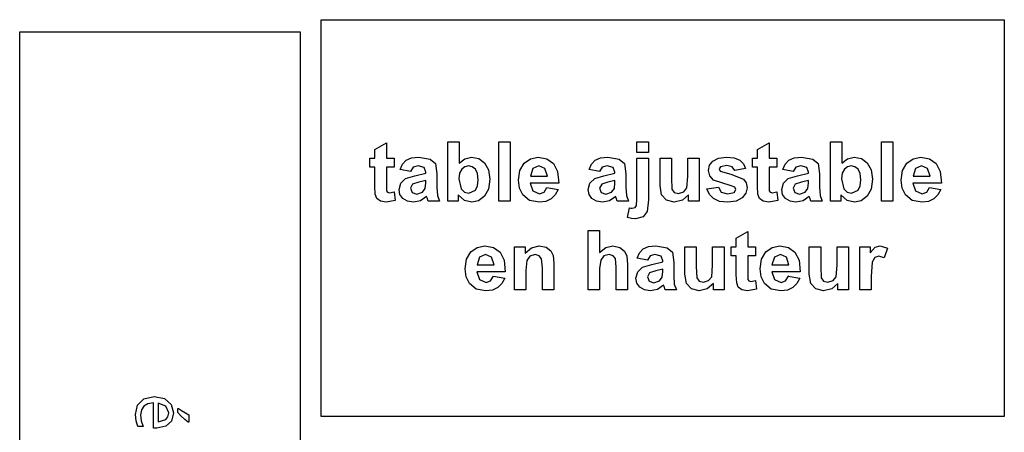
# Model space of a CAD drawing. Extents: x 8 to 641, y 1 to 342.
# Drawn here: x 183 to 268, y 234 to 270 of the extents above; entities that cross this region are included whole.
import ezdxf

# ---------------------------------------------------------------- set-up
doc = ezdxf.new("R2010")
doc.units = 0

msp = doc.modelspace()

# ---------------------------------------------------------------- linework, layer by layer
at = {"layer": 'Calque 1'}
for p, q in [((182.537, 269.181), (207.002, 269.181)), ((182.537, 162.556), (182.537, 269.181)), ((207.002, 269.181), (207.002, 162.556))]:
    msp.add_line(p, q, dxfattribs=at)
at = {"layer": 'Layer 1'}
for p, q in [((208.825, 235.671), (208.825, 270.237)), ((208.825, 270.237), (268.394, 270.237)), ((268.394, 270.237), (268.394, 235.671)), ((213.513, 258.917), (214.509026, 259.49625)), ((214.509026, 259.49625), (214.51, 258.172)), ((219.857, 254.421), (219.857, 259.599)), ((219.857, 259.599), (220.85, 259.599)), ((220.85, 259.599), (220.85, 257.734)), ((224.318, 254.421), (224.318, 259.599)), ((224.318, 259.599), (225.31, 259.599)), ((225.31, 259.599), (225.31, 254.421)), ((236.362, 258.68), (236.362, 259.599)), ((236.362, 259.599), (237.355, 259.599)), ((237.355, 259.599), (237.355, 258.68)), ((246.88, 258.917), (247.876026, 259.49625)), ((247.876026, 259.49625), (247.876, 258.172)), ((253.224, 254.421), (253.224, 259.599)), ((253.224, 259.599), (254.216, 259.599)), ((254.216, 259.599), (254.216, 257.734)), ((257.685, 254.421), (257.685, 259.599)), ((257.685, 259.599), (258.677, 259.599)), ((258.677, 259.599), (258.677, 254.421)), ((213.513, 258.172), (213.513, 258.917)), ((237.355, 258.68), (236.362, 258.68)), ((246.88, 258.172), (246.88, 258.917)), ((213.058, 257.381), (213.058, 258.172)), ((213.058, 258.172), (213.513, 258.172)), ((214.51, 258.172), (215.188, 258.172)), ((215.188, 258.172), (215.188, 257.381)), ((215.717, 257.19), (215.923624, 257.663288)), ((215.923624, 257.663288), (216.239738, 257.995296)), ((216.239738, 257.995296), (216.700666, 258.191322)), ((216.700666, 258.191322), (217.341728, 258.256664)), ((217.341728, 258.256664), (218.330689, 258.097752)), ((218.330689, 258.097752), (218.786318, 257.698651)), ((218.786318, 257.698651), (218.920541, 256.812122)), ((220.85, 257.734), (221.351545, 258.126062)), ((221.351545, 258.126062), (221.93786, 258.25675)), ((221.93786, 258.25675), (222.56391, 258.132246)), ((222.56391, 258.132246), (223.07164, 257.758733)), ((223.07164, 257.758733), (223.408064, 257.155639)), ((226.160041, 257.099244), (226.525605, 257.727056)), ((226.525605, 257.727056), (227.077481, 258.124406)), ((227.077481, 258.124406), (227.758275, 258.256856)), ((227.758275, 258.256856), (228.507061, 258.118227)), ((228.507061, 258.118227), (229.079245, 257.702338)), ((229.079245, 257.702338), (229.43686, 257.003874)), ((232.201336, 257.189407), (232.40796, 257.662695)), ((232.40796, 257.662695), (232.724074, 257.994703)), ((232.724074, 257.994703), (233.185002, 258.190729)), ((233.185002, 258.190729), (233.826064, 258.256071)), ((233.826064, 258.256071), (234.815025, 258.097159)), ((234.815025, 258.097159), (235.270654, 257.698058)), ((235.270654, 257.698058), (235.404877, 256.811529)), ((236.362487, 254.593917), (236.362, 258.172)), ((236.362, 258.172), (237.354495, 258.171408)), ((237.354495, 258.171408), (237.355, 254.537)), ((238.371929, 255.797974), (238.372, 258.172)), ((238.372, 258.172), (239.364, 258.172)), ((239.364, 258.172), (239.364, 256.448)), ((240.790947, 256.589347), (240.791, 258.172)), ((240.791, 258.172), (241.784, 258.172)), ((241.784, 258.172), (241.784, 254.421)), ((242.695997, 257.55365), (242.984738, 257.924512)), ((242.984738, 257.924512), (243.475688, 258.17352)), ((243.475688, 258.17352), (244.178558, 258.256523)), ((244.178558, 258.256523), (244.84964, 258.193829)), ((244.84964, 258.193829), (245.322928, 258.005745)), ((245.322928, 258.005745), (245.639043, 257.69493)), ((245.639043, 257.69493), (245.838602, 257.264014)), ((246.425, 257.381), (246.425, 258.172)), ((246.425, 258.172), (246.88, 258.172)), ((247.876, 258.172), (248.555, 258.172)), ((248.555, 258.172), (248.555, 257.381)), ((249.084336, 257.189407), (249.29096, 257.662695)), ((249.29096, 257.662695), (249.607074, 257.994703)), ((249.607074, 257.994703), (250.068002, 258.190729)), ((250.068002, 258.190729), (250.709064, 258.256071)), ((250.709064, 258.256071), (251.698025, 258.097159)), ((251.698025, 258.097159), (252.153654, 257.698058)), ((252.153654, 257.698058), (252.287877, 256.811529)), ((254.216, 257.734), (254.717546, 258.126062)), ((254.717546, 258.126062), (255.30386, 258.25675)), ((255.30386, 258.25675), (255.929907, 258.132246)), ((255.929907, 258.132246), (256.43763, 257.758733)), ((256.43763, 257.758733), (256.774054, 257.155639)), ((259.527052, 257.099244), (259.892615, 257.727056)), ((259.892615, 257.727056), (260.444491, 258.124406)), ((260.444491, 258.124406), (261.125285, 258.256856)), ((261.125285, 258.256856), (261.874071, 258.118227)), ((261.874071, 258.118227), (262.446255, 257.702338)), ((262.446255, 257.702338), (262.803871, 257.003874)), ((213.513, 257.381), (213.058, 257.381)), ((213.513956, 255.745484), (213.513, 257.381)), ((215.188, 257.381), (214.51, 257.381)), ((214.51, 257.381), (214.51, 255.869)), ((216.618, 257.027), (215.717, 257.19)), ((216.858148, 257.39073), (216.617971, 257.026907)), ((216.617971, 257.026907), (216.618, 257.027)), ((217.271394, 257.49677), (216.858148, 257.39073)), ((216.982362, 256.624942), (217.946601, 256.868656)), ((217.804727, 257.37318), (217.271394, 257.49677)), ((217.946, 256.967), (217.804727, 257.37318)), ((217.946601, 256.868656), (217.946, 256.967)), ((218.920541, 256.812122), (218.909922, 255.653602)), ((220.901588, 256.870435), (220.842427, 256.377731)), ((221.079071, 257.218334), (220.901588, 256.870435)), ((221.345737, 257.4276), (221.079071, 257.218334)), ((221.672447, 257.497355), (221.345737, 257.4276)), ((222.003573, 257.425837), (221.672447, 257.497355)), ((222.269357, 257.211284), (222.003573, 257.425837)), ((222.444192, 256.838648), (222.269357, 257.211284)), ((222.50247, 256.285893), (222.444192, 256.838648)), ((223.408064, 257.155639), (223.520205, 256.335343)), ((226.038187, 256.268346), (226.160041, 257.099244)), ((227.28146, 257.260915), (227.073072, 256.6181)), ((227.818327, 257.49755), (227.28146, 257.260915)), ((228.333999, 257.271519), (227.818327, 257.49755)), ((228.556515, 256.6181), (228.333999, 257.271519)), ((229.43686, 257.003874), (229.541937, 256.010498)), ((233.102, 257.027), (232.201336, 257.189407)), ((233.342149, 257.39073), (233.101972, 257.026907)), ((233.101972, 257.026907), (233.102, 257.027)), ((233.755394, 257.49677), (233.342149, 257.39073)), ((233.465388, 256.624942), (234.429628, 256.868656)), ((234.288727, 257.37318), (233.755394, 257.49677)), ((234.43, 256.967), (234.288727, 257.37318)), ((234.429628, 256.868656), (234.43, 256.967)), ((235.404877, 256.811529), (235.394258, 255.653009)), ((242.59975, 257.105087), (242.695997, 257.55365)), ((242.711009, 256.623846), (242.59975, 257.105087)), ((243.634628, 257.433574), (243.521613, 257.232217)), ((243.521613, 257.232217), (243.6205, 257.051979)), ((243.6205, 257.051979), (244.545888, 256.772958)), ((244.196219, 257.543006), (243.634628, 257.433574)), ((244.673039, 257.426495), (244.196219, 257.543006)), ((244.545888, 256.772958), (245.654938, 256.331441)), ((244.902621, 257.090959), (244.673039, 257.426495)), ((245.838602, 257.264014), (244.902621, 257.090959)), ((246.88, 257.381), (246.425, 257.381)), ((246.879955, 255.745484), (246.88, 257.381)), ((248.555, 257.381), (247.876, 257.381)), ((247.876, 257.381), (247.876, 255.869)), ((249.985, 257.027), (249.084336, 257.189407)), ((250.225149, 257.39073), (249.984972, 257.026907)), ((249.984972, 257.026907), (249.985, 257.027)), ((250.638394, 257.49677), (250.225149, 257.39073)), ((250.348358, 256.624942), (251.312598, 256.868656)), ((251.171727, 257.37318), (250.638394, 257.49677)), ((251.313, 256.967), (251.171727, 257.37318)), ((251.312598, 256.868656), (251.313, 256.967)), ((252.287877, 256.811529), (252.277258, 255.653009)), ((254.268586, 256.870435), (254.209425, 256.377731)), ((254.446069, 257.218334), (254.268586, 256.870435)), ((254.712737, 257.4276), (254.446069, 257.218334)), ((255.039448, 257.497355), (254.712737, 257.4276)), ((255.370574, 257.425837), (255.039448, 257.497355)), ((255.636358, 257.211284), (255.370574, 257.425837)), ((255.811193, 256.838648), (255.636358, 257.211284)), ((255.869471, 256.285893), (255.811193, 256.838648)), ((256.774054, 257.155639), (256.886195, 256.335343)), ((259.405197, 256.268346), (259.527052, 257.099244)), ((260.648459, 257.260915), (260.440071, 256.6181)), ((261.185324, 257.49755), (260.648459, 257.260915)), ((261.700999, 257.271519), (261.185324, 257.49755)), ((261.923515, 256.6181), (261.700999, 257.271519)), ((262.803871, 257.003874), (262.90895, 256.010498)), ((214.51, 255.869), (214.527639, 255.332136)), ((215.615472, 255.445248), (215.76735, 256.01037)), ((215.76735, 256.01037), (216.19119, 256.391847)), ((216.19119, 256.391847), (216.982362, 256.624942)), ((216.801668, 255.896713), (216.607406, 255.547048)), ((217.342067, 256.069768), (216.801668, 255.896713)), ((217.94604, 256.221704), (217.342067, 256.069768)), ((217.907185, 255.539851), (217.946046, 256.023739)), ((217.946046, 256.023739), (217.94604, 256.221704)), ((220.842427, 256.377731), (220.84243, 256.37773)), ((220.84243, 256.37773), (221.026091, 255.515919)), ((222.444192, 255.762266), (222.50247, 256.285893)), ((223.520205, 256.335343), (223.405414, 255.484999)), ((226.130902, 255.554872), (226.038187, 256.268346)), ((229.541937, 256.010498), (227.055, 256.01)), ((227.055, 256.01), (227.295177, 255.321274)), ((227.073072, 256.6181), (228.556515, 256.6181)), ((232.0985, 255.445248), (232.250378, 256.01037)), ((232.250378, 256.01037), (232.674218, 256.391847)), ((232.674218, 256.391847), (233.465388, 256.624942)), ((233.285668, 255.896713), (233.091408, 255.547048)), ((233.826067, 256.069768), (233.285668, 255.896713)), ((234.43004, 256.221704), (233.826067, 256.069768)), ((234.391185, 255.539851), (234.430047, 256.023739)), ((234.430047, 256.023739), (234.43004, 256.221704)), ((239.364, 256.448), (239.41699, 255.476698)), ((240.716778, 255.575657), (240.790947, 256.589347)), ((243.044784, 256.26093), (242.711009, 256.623846)), ((244.567074, 255.777042), (243.044784, 256.26093)), ((245.654938, 256.331441), (245.888049, 256.014451)), ((245.888049, 256.014451), (245.965753, 255.593264)), ((247.876, 255.869), (247.893639, 255.332136)), ((248.98147, 255.445248), (249.133348, 256.01037)), ((249.133348, 256.01037), (249.557188, 256.391847)), ((249.557188, 256.391847), (250.348358, 256.624942)), ((250.168668, 255.896713), (249.974408, 255.547048)), ((250.709067, 256.069768), (250.168668, 255.896713)), ((251.31304, 256.221704), (250.709067, 256.069768)), ((251.274184, 255.539851), (251.313046, 256.023739)), ((251.313046, 256.023739), (251.31304, 256.221704)), ((254.209425, 256.377731), (254.20943, 256.37773)), ((254.20943, 256.37773), (254.393089, 255.515919)), ((255.811193, 255.762266), (255.869471, 256.285893)), ((256.886195, 256.335343), (256.771405, 255.484999)), ((259.497912, 255.554872), (259.405197, 256.268346)), ((262.90895, 256.010498), (260.422, 256.01)), ((260.422, 256.01), (260.662176, 255.321274)), ((260.440071, 256.6181), (261.923515, 256.6181)), ((213.545738, 255.046154), (213.513956, 255.745484)), ((213.683486, 254.657627), (213.545738, 255.046154)), ((214.527639, 255.332136), (214.615936, 255.208546)), ((214.615936, 255.208546), (214.785468, 255.159139)), ((214.785468, 255.159139), (215.184584, 255.254413)), ((215.184584, 255.254413), (215.269357, 254.484424)), ((215.698475, 255.0064), (215.615472, 255.445248)), ((215.947481, 254.650556), (215.698475, 255.0064)), ((216.607406, 255.547048), (216.762811, 255.186779)), ((216.762811, 255.186779), (217.158396, 255.034843)), ((217.158396, 255.034843), (217.670538, 255.211379)), ((217.670538, 255.211379), (217.907185, 255.539851)), ((218.909922, 255.653602), (218.955833, 254.922489)), ((221.026091, 255.515919), (221.326312, 255.219226)), ((221.326312, 255.219226), (221.7113, 255.120328)), ((221.7113, 255.120328), (222.269357, 255.399349)), ((222.269357, 255.399349), (222.444192, 255.762266)), ((223.405414, 255.484999), (223.061043, 254.855423)), ((226.409048, 254.975636), (226.130902, 255.554872)), ((227.295177, 255.321274), (227.867361, 255.077545)), ((227.867361, 255.077545), (228.259415, 255.204674)), ((228.259415, 255.204674), (228.499592, 255.614408)), ((228.499592, 255.614408), (228.5, 255.615)), ((228.5, 255.615), (229.488961, 255.448921)), ((229.488961, 255.448921), (229.242601, 254.96945)), ((232.181502, 255.0064), (232.0985, 255.445248)), ((232.430509, 254.650556), (232.181502, 255.0064)), ((233.091408, 255.547048), (233.246811, 255.186779)), ((233.246811, 255.186779), (233.642398, 255.034843)), ((233.642398, 255.034843), (234.15454, 255.211379)), ((234.15454, 255.211379), (234.391185, 255.539851)), ((235.394258, 255.653009), (235.440169, 254.921896)), ((238.506152, 254.967945), (238.371929, 255.797974)), ((239.41699, 255.476698), (239.618324, 255.194122)), ((239.618324, 255.194122), (239.985654, 255.091769)), ((239.985654, 255.091769), (240.441283, 255.229517)), ((240.441283, 255.229517), (240.716778, 255.575657)), ((242.462, 255.491), (243.458026, 255.642936)), ((242.462007, 255.490838), (242.462, 255.491)), ((242.676576, 255.013129), (242.462007, 255.490838)), ((243.044789, 254.646681), (242.676576, 255.013129)), ((243.458026, 255.642936), (243.715864, 255.201434)), ((243.715864, 255.201434), (244.259794, 255.052979)), ((244.259794, 255.052979), (244.839043, 255.194267)), ((244.899083, 255.646373), (244.567074, 255.777042)), ((244.839043, 255.194267), (244.969727, 255.459159)), ((244.969727, 255.459159), (244.899083, 255.646373)), ((245.858027, 255.113793), (245.534849, 254.70672)), ((245.965753, 255.593264), (245.858027, 255.113793)), ((246.911737, 255.046154), (246.879955, 255.745484)), ((247.049485, 254.657627), (246.911737, 255.046154)), ((247.893639, 255.332136), (247.981936, 255.208546)), ((247.981936, 255.208546), (248.151468, 255.159139)), ((248.151468, 255.159139), (248.550584, 255.254413)), ((248.550584, 255.254413), (248.635357, 254.484424)), ((249.064473, 255.0064), (248.98147, 255.445248)), ((249.313479, 254.650556), (249.064473, 255.0064)), ((249.974408, 255.547048), (250.129811, 255.186779)), ((250.129811, 255.186779), (250.525396, 255.034843)), ((250.525396, 255.034843), (251.037539, 255.211379)), ((251.037539, 255.211379), (251.274184, 255.539851)), ((252.277258, 255.653009), (252.323169, 254.921896)), ((254.393089, 255.515919), (254.693311, 255.219226)), ((254.693311, 255.219226), (255.078301, 255.120328)), ((255.078301, 255.120328), (255.636358, 255.399349)), ((255.636358, 255.399349), (255.811193, 255.762266)), ((256.771405, 255.484999), (256.427035, 254.855423)), ((259.776058, 254.975636), (259.497912, 255.554872)), ((260.662176, 255.321274), (261.234362, 255.077545)), ((261.234362, 255.077545), (261.626413, 255.204674)), ((261.626413, 255.204674), (261.86659, 255.614408)), ((261.86659, 255.614408), (261.867, 255.615)), ((261.867, 255.615), (262.855961, 255.448921)), ((262.855961, 255.448921), (262.609601, 254.96945)), ((214.001367, 254.424517), (213.683486, 254.657627)), ((214.485251, 254.336175), (214.001367, 254.424517)), ((215.269357, 254.484424), (214.485251, 254.336175)), ((216.34395, 254.414799), (215.947481, 254.650556)), ((216.862272, 254.336213), (216.34395, 254.414799)), ((217.480373, 254.459803), (216.862272, 254.336213)), ((218.024301, 254.830661), (217.480373, 254.459803)), ((218.059638, 254.71415), (218.024301, 254.830661)), ((218.155, 254.421), (218.059638, 254.71415)), ((219.135966, 254.420947), (218.155, 254.421)), ((218.955833, 254.922489), (219.135966, 254.420947)), ((220.779, 254.421), (219.857, 254.421)), ((220.779367, 254.971948), (220.779, 254.421)), ((221.316231, 254.495139), (220.779367, 254.971948)), ((221.951993, 254.336227), (221.316231, 254.495139)), ((222.555966, 254.466026), (221.951993, 254.336227)), ((223.061043, 254.855423), (222.555966, 254.466026)), ((225.31, 254.421), (224.318, 254.421)), ((227.005955, 254.496169), (226.409048, 254.975636)), ((227.857168, 254.336346), (227.005955, 254.496169)), ((228.423176, 254.406983), (227.857168, 254.336346)), ((228.884988, 254.618892), (228.423176, 254.406983)), ((229.242601, 254.96945), (228.884988, 254.618892)), ((232.826976, 254.414799), (232.430509, 254.650556)), ((233.3453, 254.336213), (232.826976, 254.414799)), ((233.963401, 254.459803), (233.3453, 254.336213)), ((234.507331, 254.830661), (233.963401, 254.459803)), ((234.542638, 254.71415), (234.507331, 254.830661)), ((234.638, 254.421), (234.542638, 254.71415)), ((235.620302, 254.420354), (234.638, 254.421)), ((235.440169, 254.921896), (235.620302, 254.420354)), ((236.330705, 254.042909), (236.362487, 254.593917)), ((237.355, 254.537), (237.259638, 253.52684)), ((238.94059, 254.50174), (238.506152, 254.967945)), ((239.618734, 254.335646), (238.94059, 254.50174)), ((240.321604, 254.508701), (239.618734, 254.335646)), ((240.862, 254.982), (240.321604, 254.508701)), ((240.862, 254.421), (240.862, 254.982)), ((241.784, 254.421), (240.862, 254.421)), ((243.572823, 254.413578), (243.044789, 254.646681)), ((244.259799, 254.335877), (243.572823, 254.413578)), ((245.000634, 254.428588), (244.259799, 254.335877)), ((245.534849, 254.70672), (245.000634, 254.428588)), ((247.367366, 254.424517), (247.049485, 254.657627)), ((247.85125, 254.336175), (247.367366, 254.424517)), ((248.635357, 254.484424), (247.85125, 254.336175)), ((249.709947, 254.414799), (249.313479, 254.650556)), ((250.22827, 254.336213), (249.709947, 254.414799)), ((250.846371, 254.459803), (250.22827, 254.336213)), ((251.390301, 254.830661), (250.846371, 254.459803)), ((251.425638, 254.71415), (251.390301, 254.830661)), ((251.521, 254.421), (251.425638, 254.71415)), ((252.503302, 254.420354), (251.521, 254.421)), ((252.323169, 254.921896), (252.503302, 254.420354)), ((254.146, 254.421), (253.224, 254.421)), ((254.682223, 254.495139), (254.145358, 254.971948)), ((254.145358, 254.971948), (254.146, 254.421)), ((255.317985, 254.336227), (254.682223, 254.495139)), ((255.921957, 254.466026), (255.317985, 254.336227)), ((256.427035, 254.855423), (255.921957, 254.466026)), ((258.677, 254.421), (257.685, 254.421)), ((260.372964, 254.496169), (259.776058, 254.975636)), ((261.224178, 254.336346), (260.372964, 254.496169)), ((261.790179, 254.406983), (261.224178, 254.336346)), ((262.251988, 254.618892), (261.790179, 254.406983)), ((262.609601, 254.96945), (262.251988, 254.618892)), ((235.532485, 253.004119), (235.705543, 253.851801)), ((235.705543, 253.851801), (235.839766, 253.830712)), ((235.839766, 253.830712), (235.952781, 253.820388)), ((235.952781, 253.820388), (236.200021, 253.887492)), ((236.200021, 253.887492), (236.330705, 254.042909)), ((237.259638, 253.52684), (236.899372, 253.064159)), ((235.899813, 252.926396), (235.532485, 253.004119)), ((236.221226, 252.89808), (235.899813, 252.926396)), ((236.899372, 253.064159), (236.221226, 252.89808)), ((232.117, 246.696), (232.117, 251.874)), ((232.117, 251.874), (233.109, 251.874)), ((233.109, 251.874), (233.109, 249.97)), ((245.026, 251.192), (246.022027, 251.771265)), ((246.022027, 251.771265), (246.022, 250.447)), ((245.026, 250.447), (245.026, 251.192)), ((221.501044, 249.374238), (221.866607, 250.002051)), ((221.866607, 250.002051), (222.418483, 250.399401)), ((222.418483, 250.399401), (223.099277, 250.531851)), ((223.099277, 250.531851), (223.848063, 250.393218)), ((223.848063, 250.393218), (224.420247, 249.977319)), ((224.420247, 249.977319), (224.777862, 249.278863)), ((225.685, 246.696), (225.685, 250.447)), ((225.685, 250.447), (226.607, 250.447)), ((226.607, 250.447), (226.607, 249.896)), ((226.607, 249.896), (227.161524, 250.372824)), ((227.161524, 250.372824), (227.8432, 250.531765)), ((227.8432, 250.531765), (228.443643, 250.411567)), ((228.443643, 250.411567), (228.853355, 250.111353)), ((228.853355, 250.111353), (229.047615, 249.694584)), ((233.109, 249.97), (233.636152, 250.391198)), ((233.636152, 250.391198), (234.2569, 250.531597)), ((234.2569, 250.531597), (234.875, 250.404468)), ((234.875, 250.404468), (235.288246, 250.079521)), ((235.288246, 250.079521), (235.47898, 249.641558)), ((236.379339, 249.464392), (236.585962, 249.93768)), ((236.585962, 249.93768), (236.902076, 250.269688)), ((236.902076, 250.269688), (237.363004, 250.465724)), ((237.363004, 250.465724), (238.004066, 250.53107)), ((238.004066, 250.53107), (238.993029, 250.372158)), ((238.993029, 250.372158), (239.448657, 249.973057)), ((239.448657, 249.973057), (239.58288, 249.086513)), ((240.540928, 248.072989), (240.54, 250.447)), ((240.54, 250.447), (241.533, 250.447)), ((241.533, 250.447), (241.533, 248.723)), ((242.959949, 248.864348), (242.96, 250.447)), ((242.96, 250.447), (243.952, 250.447)), ((243.952, 250.447), (243.952, 246.696)), ((244.57, 249.656), (244.57, 250.447)), ((244.57, 250.447), (245.026, 250.447)), ((246.022, 250.447), (246.7, 250.447)), ((246.7, 250.447), (246.7, 249.656)), ((247.221053, 249.374238), (247.586615, 250.002051)), ((247.586615, 250.002051), (248.138492, 250.399401)), ((248.138492, 250.399401), (248.819285, 250.531851)), ((248.819285, 250.531851), (249.568071, 250.393218)), ((249.568071, 250.393218), (250.140255, 249.977319)), ((250.140255, 249.977319), (250.497872, 249.278863)), ((251.390926, 248.072989), (251.391, 250.447)), ((251.391, 250.447), (252.383, 250.447)), ((252.383, 250.447), (252.383, 248.723)), ((253.80995, 248.864348), (253.81, 250.447)), ((253.81, 250.447), (254.803, 250.447)), ((254.803, 250.447), (254.803, 246.696)), ((255.788, 246.696), (255.788, 250.447)), ((255.788, 250.447), (256.71, 250.447)), ((256.71, 250.447), (256.71, 249.913)), ((256.71, 249.913), (257.133831, 250.411017)), ((257.133831, 250.411017), (257.564735, 250.531215)), ((257.564735, 250.531215), (258.218155, 250.344016)), ((258.218155, 250.344016), (257.910873, 249.47868)), ((221.379189, 248.543341), (221.501044, 249.374238)), ((222.62246, 249.535895), (222.414072, 248.89308)), ((223.159324, 249.772545), (222.62246, 249.535895)), ((223.674999, 249.546499), (223.159324, 249.772545)), ((223.897515, 248.89308), (223.674999, 249.546499)), ((224.777862, 249.278863), (224.882939, 248.285479)), ((226.751172, 249.256251), (226.677004, 248.39444)), ((227.033734, 249.630649), (226.751172, 249.256251)), ((227.496426, 249.771937), (227.033734, 249.630649)), ((227.839031, 249.673124), (227.496426, 249.771937)), ((228.04742, 249.394088), (227.839031, 249.673124)), ((228.111, 248.61), (228.04742, 249.394088)), ((229.047615, 249.694584), (229.10413, 249.027036)), ((229.10413, 249.027036), (229.104, 246.696)), ((233.197823, 249.287826), (233.109525, 248.574367)), ((233.483916, 249.651635), (233.197823, 249.287826)), ((233.925418, 249.771833), (233.483916, 249.651635)), ((234.28215, 249.67656), (233.925418, 249.771833)), ((234.483485, 249.425796), (234.28215, 249.67656)), ((234.54, 248.677), (234.483485, 249.425796)), ((235.47898, 249.641558), (235.53197, 248.896302)), ((237.28, 249.302), (236.379339, 249.464392)), ((237.520148, 249.66573), (237.279971, 249.301921)), ((237.279971, 249.301921), (237.28, 249.302)), ((237.933394, 249.77177), (237.520148, 249.66573)), ((237.64439, 248.899926), (238.608629, 249.143655)), ((238.466727, 249.64818), (237.933394, 249.77177)), ((238.608, 249.242), (238.466727, 249.64818)), ((238.608629, 249.143655), (238.608, 249.242)), ((239.58288, 249.086513), (239.572261, 247.928013)), ((245.026, 249.656), (244.57, 249.656)), ((245.025955, 248.020469), (245.026, 249.656)), ((246.7, 249.656), (246.022, 249.656)), ((246.022, 249.656), (246.022, 248.144)), ((247.099199, 248.543341), (247.221053, 249.374238)), ((248.34246, 249.535895), (248.134071, 248.89308)), ((248.879325, 249.772545), (248.34246, 249.535895)), ((249.394999, 249.546499), (248.879325, 249.772545)), ((249.617515, 248.89308), (249.394999, 249.546499)), ((250.497872, 249.278863), (250.60295, 248.285479)), ((256.861857, 249.111331), (256.780653, 247.853931)), ((257.091447, 249.524561), (256.861857, 249.111331)), ((257.444638, 249.641072), (257.091447, 249.524561)), ((257.910873, 249.47868), (257.444638, 249.641072)), ((221.471904, 247.829867), (221.379189, 248.543341)), ((224.882939, 248.285479), (222.397, 248.285)), ((222.397, 248.285), (222.637176, 247.596274)), ((222.414072, 248.89308), (223.897515, 248.89308)), ((226.677004, 248.39444), (226.677, 246.696)), ((228.111, 246.696), (228.111, 248.61)), ((233.109525, 248.574367), (233.109, 246.696)), ((234.54, 246.696), (234.54, 248.677)), ((235.53197, 248.896302), (235.532, 246.696)), ((236.277501, 247.720233), (236.429378, 248.285369)), ((236.429378, 248.285369), (236.853221, 248.666831)), ((236.853221, 248.666831), (237.64439, 248.899926)), ((237.46367, 248.171698), (237.269408, 247.822033)), ((238.004066, 248.344768), (237.46367, 248.171698)), ((238.60804, 248.496704), (238.004066, 248.344768)), ((238.569183, 247.814836), (238.608045, 248.298724)), ((238.608045, 248.298724), (238.60804, 248.496704)), ((241.533, 248.723), (241.58599, 247.751684)), ((242.88578, 247.850658), (242.959949, 248.864348)), ((246.022, 248.144), (246.039639, 247.607121)), ((247.191914, 247.829867), (247.099199, 248.543341)), ((250.60295, 248.285479), (248.117, 248.285)), ((248.117, 248.285), (248.357177, 247.596274)), ((248.134071, 248.89308), (249.617515, 248.89308)), ((252.383, 248.723), (252.43599, 247.751684)), ((253.735781, 247.850658), (253.80995, 248.864348)), ((221.75005, 247.250621), (221.471904, 247.829867)), ((222.637176, 247.596274), (223.209362, 247.35256)), ((223.209362, 247.35256), (223.601413, 247.479689)), ((223.601413, 247.479689), (223.84159, 247.889409)), ((223.841, 247.89), (224.829964, 247.723921)), ((223.84159, 247.889409), (223.841, 247.89)), ((224.829964, 247.723921), (224.583604, 247.24445)), ((236.360503, 247.281393), (236.277501, 247.720233)), ((236.60951, 246.925541), (236.360503, 247.281393)), ((237.269408, 247.822033), (237.424813, 247.461779)), ((237.424813, 247.461779), (237.820398, 247.309828)), ((237.820398, 247.309828), (238.332538, 247.486379)), ((238.332538, 247.486379), (238.569183, 247.814836)), ((239.572261, 247.928013), (239.618172, 247.1969)), ((240.675151, 247.24296), (240.540928, 248.072989)), ((241.58599, 247.751684), (241.787325, 247.469123)), ((241.787325, 247.469123), (242.154653, 247.36677)), ((242.154653, 247.36677), (242.610284, 247.504518)), ((242.610284, 247.504518), (242.88578, 247.850658)), ((245.057737, 247.321139), (245.025955, 248.020469)), ((245.195485, 246.932627), (245.057737, 247.321139)), ((246.039639, 247.607121), (246.127936, 247.483531)), ((246.127936, 247.483531), (246.297468, 247.434124)), ((246.297468, 247.434124), (246.696584, 247.529398)), ((246.696584, 247.529398), (246.781357, 246.759409)), ((247.470059, 247.250621), (247.191914, 247.829867)), ((248.357177, 247.596274), (248.929361, 247.35256)), ((248.929361, 247.35256), (249.321414, 247.479689)), ((249.321414, 247.479689), (249.56159, 247.889409)), ((249.561, 247.89), (250.549963, 247.723921)), ((249.56159, 247.889409), (249.561, 247.89)), ((250.549963, 247.723921), (250.303603, 247.24445)), ((251.525149, 247.24296), (251.390926, 248.072989)), ((252.43599, 247.751684), (252.637325, 247.469123)), ((252.637325, 247.469123), (253.004654, 247.36677)), ((253.004654, 247.36677), (253.460283, 247.504518)), ((253.460283, 247.504518), (253.735781, 247.850658)), ((256.780653, 247.853931), (256.781, 246.696)), ((222.346958, 246.771153), (221.75005, 247.250621)), ((223.19817, 246.611331), (222.346958, 246.771153)), ((223.764179, 246.681971), (223.19817, 246.611331)), ((224.22599, 246.893892), (223.764179, 246.681971)), ((224.583604, 247.24445), (224.22599, 246.893892)), ((226.677, 246.696), (225.685, 246.696)), ((229.104, 246.696), (228.111, 246.696)), ((233.109, 246.696), (232.117, 246.696)), ((235.532, 246.696), (234.54, 246.696)), ((237.005978, 246.689795), (236.60951, 246.925541)), ((237.5243, 246.611213), (237.005978, 246.689795)), ((238.142401, 246.734803), (237.5243, 246.611213)), ((238.686331, 247.105676), (238.142401, 246.734803)), ((238.721638, 246.989165), (238.686331, 247.105676)), ((238.817, 246.696), (238.721638, 246.989165)), ((239.798305, 246.695343), (238.817, 246.696)), ((239.618172, 247.1969), (239.798305, 246.695343)), ((241.109587, 246.77674), (240.675151, 247.24296)), ((241.787734, 246.610661), (241.109587, 246.77674)), ((242.490604, 246.783716), (241.787734, 246.610661)), ((243.031, 247.257), (242.490604, 246.783716)), ((243.031, 246.696), (243.031, 247.257)), ((243.952, 246.696), (243.031, 246.696)), ((245.513366, 246.699502), (245.195485, 246.932627)), ((245.99725, 246.61116), (245.513366, 246.699502)), ((246.781357, 246.759409), (245.99725, 246.61116)), ((248.066965, 246.771153), (247.470059, 247.250621)), ((248.918179, 246.611331), (248.066965, 246.771153)), ((249.484181, 246.681971), (248.918179, 246.611331)), ((249.945989, 246.893892), (249.484181, 246.681971)), ((250.303603, 247.24445), (249.945989, 246.893892)), ((251.959587, 246.77674), (251.525149, 247.24296)), ((252.637731, 246.610661), (251.959587, 246.77674)), ((253.340602, 246.783716), (252.637731, 246.610661)), ((253.881, 247.257), (253.340602, 246.783716)), ((253.881, 246.696), (253.881, 247.257)), ((254.803, 246.696), (253.881, 246.696)), ((256.781, 246.696), (255.788, 246.696)), ((192.811993, 236.66024), (193.364062, 237.2063)), ((193.364062, 237.2063), (194.270175, 237.39833)), ((194.270175, 237.39833), (195.176288, 237.22431)), ((195.176288, 237.22431), (195.758361, 236.72624)), ((192.62597, 235.85013), (192.811993, 236.66024)), ((193.14637, 236.253425), (193.075861, 235.82587)), ((193.357896, 236.57597), (193.14637, 236.253425)), ((193.71044, 236.776992), (193.357896, 236.57597)), ((194.192, 236.852), (193.71044, 236.776992)), ((194.192, 234.65), (194.192, 236.852)), ((195.283915, 236.58208), (194.611831, 236.84011)), ((194.611831, 236.84011), (194.612, 235.202)), ((195.529946, 235.982), (195.283915, 236.58208)), ((195.758361, 236.72624), (195.962387, 235.97615)), ((196.322888, 236.03011), (196.322, 236.378)), ((196.322, 236.378), (196.394, 236.378)), ((196.394, 236.378), (196.658033, 236.18598)), ((196.658033, 236.18598), (196.982073, 235.97595)), ((192.67998, 235.28006), (192.62597, 235.85013)), ((192.836, 234.794), (192.67998, 235.28006)), ((193.075861, 235.82587), (193.129871, 235.2858)), ((193.129871, 235.2858), (193.297892, 234.79374)), ((194.612, 235.202), (195.272082, 235.39403)), ((195.781977, 235.26791), (195.271913, 234.81185)), ((195.272082, 235.39403), (195.465607, 235.634057)), ((195.465607, 235.634057), (195.530115, 235.9821)), ((195.530115, 235.9821), (195.529946, 235.982)), ((195.962, 235.976), (195.781977, 235.26791)), ((195.962387, 235.97615), (195.962, 235.976)), ((196.598922, 235.71807), (196.322888, 236.03011)), ((196.940965, 235.40003), (196.598922, 235.71807)), ((197.223, 235.172), (196.940965, 235.40003)), ((196.982073, 235.97595), (197.282111, 235.80793)), ((197.282111, 235.80793), (197.282166, 235.1719)), ((268.394, 235.671), (208.825, 235.671)), ((193.297892, 234.79374), (192.836, 234.794)), ((194.509818, 234.64983), (194.192, 234.65)), ((195.271913, 234.81185), (194.509818, 234.64983)), ((197.282166, 235.1719), (197.223, 235.172))]:
    msp.add_line(p, q, dxfattribs=at)

doc.saveas('drawing.dxf')
